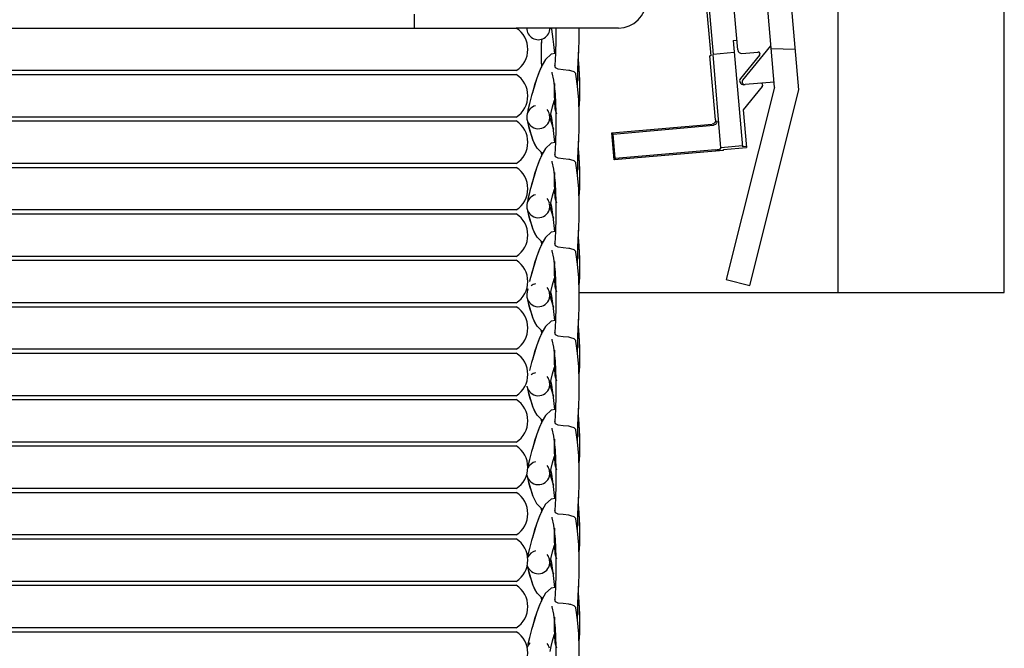
# Model space of a CAD drawing. Units: inches. Extents: x -4.04 to 1.37, y -4.36 to 1.69.
# Drawn here: x -1.18 to 1.37, y -2.73 to -1.11 of the extents above; entities that cross this region are included whole.
import ezdxf

# ---------------------------------------------------------------- set-up
doc = ezdxf.new("R2010")
doc.units = ezdxf.units.IN
doc.header["$MEASUREMENT"] = 0
for name, color, linetype, lineweight in [('BLINDS', 7, 'Continuous', 30), ('SHADE-BRACKET', 7, 'Continuous', 30), ('VALANCE', 7, 'Continuous', 30)]:
    doc.layers.add(name, color=color, linetype=linetype, lineweight=lineweight)

# ---------------------------------------------------------------- blocks, each defined once
blk = doc.blocks.new('BLINDS')
at = {"layer": 'BLINDS', "color": 7, "linetype": 'Continuous'}
for p, q in [((-1.8325, -1.1305), (0.1075, -1.1305)), ((0.2702, -1.1586), (0.2704, -1.1305)), ((0.1724, -1.1584), (0.1722, -1.182)), ((0.1724, -1.1584), (0.1722, -1.1751)), ((0.2001, -1.1459), (0.2019, -1.1591)), ((0.2019, -1.1591), (0.2037, -1.1731)), ((0.1722, -1.182), (0.1723, -1.2233)), ((0.2037, -1.1731), (0.2055, -1.1881)), ((0.2055, -1.1881), (0.2063, -1.1964)), ((0.2682, -1.2066), (0.2695, -1.1778)), ((0.2087, -1.196), (0.1978, -1.1977)), ((0.2086, -1.1962), (0.2073, -1.2276)), ((0.2669, -1.2396), (0.2678, -1.2163)), ((0.268, -1.2114), (0.2682, -1.2066)), ((0.1075, -1.2405), (-1.8325, -1.2405)), ((0.1666, -1.2437), (0.1598, -1.2625)), ((0.1677, -1.2415), (0.1632, -1.2527)), ((0.1741, -1.2266), (0.1666, -1.2437)), ((0.1994, -1.2447), (0.1995, -1.2463)), ((0.1995, -1.2463), (0.2037, -1.2652)), ((0.2088, -1.2329), (0.2073, -1.2275)), ((0.2433, -1.2397), (0.2285, -1.238)), ((-1.8325, -1.2505), (0.1075, -1.2505)), ((0.1598, -1.2625), (0.1534, -1.283)), ((0.1632, -1.2527), (0.1559, -1.2745)), ((0.2037, -1.2652), (0.2077, -1.3014)), ((0.2661, -1.2802), (0.2618, -1.2492)), ((0.1559, -1.2745), (0.1491, -1.298)), ((0.206, -1.2733), (0.2058, -1.2911)), ((0.2718, -1.2832), (0.2716, -1.2726)), ((0.2719, -1.2873), (0.2717, -1.2765)), ((0.2015, -1.3344), (0.2055, -1.319)), ((0.2055, -1.319), (0.206, -1.3172)), ((0.1372, -1.3445), (0.1348, -1.3562)), ((0.1418, -1.3256), (0.1372, -1.3445)), ((0.142, -1.3249), (0.1376, -1.3427)), ((0.1981, -1.3489), (0.2015, -1.3344)), ((0.2064, -1.326), (0.2068, -1.333)), ((0.2085, -1.3441), (0.2114, -1.3518)), ((0.2697, -1.3371), (0.2703, -1.3325)), ((0.2697, -1.3371), (0.2702, -1.3334)), ((0.1075, -1.3605), (-1.8325, -1.3605)), ((-1.8325, -1.3705), (0.1075, -1.3705)), ((0.1348, -1.3562), (0.1345, -1.3601)), ((0.1345, -1.3601), (0.135, -1.3662)), ((0.135, -1.3662), (0.135, -1.3662)), ((0.1364, -1.3724), (0.139, -1.3829)), ((0.1933, -1.3688), (0.1951, -1.3616)), ((0.1933, -1.3688), (0.1944, -1.3627)), ((0.1944, -1.3627), (0.1936, -1.3534)), ((0.1936, -1.3534), (0.1936, -1.3534)), ((0.1951, -1.3616), (0.1981, -1.3489)), ((0.1967, -1.3548), (0.1982, -1.3636)), ((0.1982, -1.3636), (0.2001, -1.3759)), ((0.139, -1.3829), (0.1422, -1.3947)), ((0.1395, -1.3849), (0.1429, -1.3973)), ((0.2001, -1.3759), (0.201, -1.3822)), ((0.2014, -1.3835), (0.2011, -1.3824)), ((0.2011, -1.3824), (0.2013, -1.3834)), ((0.2042, -1.3922), (0.2014, -1.3835)), ((0.2018, -1.3878), (0.2037, -1.4031)), ((0.2037, -1.4031), (0.2055, -1.4181)), ((0.2055, -1.4181), (0.2063, -1.4264)), ((0.2682, -1.4366), (0.2695, -1.4078)), ((0.358, -1.4044), (0.3544, -1.4014)), ((0.3605, -1.4712), (0.3544, -1.4014)), ((0.3635, -1.4676), (0.358, -1.4044)), ((0.16, -1.4394), (0.1707, -1.4505)), ((0.2087, -1.426), (0.1978, -1.4277)), ((0.2086, -1.4262), (0.2073, -1.4576)), ((0.2669, -1.4696), (0.2678, -1.4463)), ((0.268, -1.4414), (0.2682, -1.4366)), ((0.1666, -1.4737), (0.1598, -1.4925)), ((0.1677, -1.4715), (0.1632, -1.4827)), ((0.1741, -1.4566), (0.1666, -1.4737)), ((0.1707, -1.4505), (0.1747, -1.453)), ((0.1724, -1.4606), (0.1711, -1.4631)), ((0.1723, -1.4515), (0.1724, -1.4606)), ((0.1723, -1.4515), (0.1723, -1.4533)), ((0.1994, -1.4747), (0.1995, -1.4763)), ((0.2088, -1.4629), (0.2073, -1.4575)), ((0.2433, -1.4697), (0.2285, -1.468)), ((0.3635, -1.4676), (0.3605, -1.4712)), ((0.1075, -1.4805), (-1.8325, -1.4805)), ((-1.8325, -1.4905), (0.1075, -1.4905)), ((0.1598, -1.4925), (0.1534, -1.513)), ((0.1632, -1.4827), (0.1559, -1.5045)), ((0.1995, -1.4763), (0.2037, -1.4952)), ((0.2037, -1.4952), (0.2077, -1.5314)), ((0.2661, -1.5102), (0.2618, -1.4792)), ((0.1534, -1.513), (0.1473, -1.5346)), ((0.1559, -1.5045), (0.1491, -1.528)), ((0.206, -1.5033), (0.2058, -1.5211)), ((0.2718, -1.5132), (0.2716, -1.5026)), ((0.2719, -1.5173), (0.2717, -1.5065)), ((0.1429, -1.5515), (0.1376, -1.5727)), ((0.1473, -1.5346), (0.1418, -1.5556)), ((0.1491, -1.528), (0.1429, -1.5515)), ((0.2015, -1.5644), (0.2055, -1.549)), ((0.2055, -1.549), (0.206, -1.5472)), ((0.1372, -1.5745), (0.1348, -1.5862)), ((0.1418, -1.5556), (0.1372, -1.5745)), ((0.1981, -1.5789), (0.2015, -1.5644)), ((0.2064, -1.556), (0.2068, -1.563)), ((0.2085, -1.5741), (0.2114, -1.5818)), ((0.2697, -1.5671), (0.2703, -1.5625)), ((0.2697, -1.5671), (0.2702, -1.5634)), ((0.1075, -1.6005), (-1.8325, -1.6005)), ((0.1348, -1.5862), (0.1345, -1.5901)), ((0.1345, -1.5901), (0.135, -1.5962)), ((0.135, -1.5962), (0.135, -1.5962)), ((0.1364, -1.6024), (0.139, -1.6129)), ((0.1933, -1.5988), (0.1951, -1.5916)), ((0.1933, -1.5988), (0.1944, -1.5927)), ((0.1944, -1.5927), (0.1936, -1.5834)), ((0.1936, -1.5834), (0.1936, -1.5834)), ((0.1951, -1.5916), (0.1981, -1.5789)), ((0.1967, -1.5848), (0.1982, -1.5936)), ((0.1982, -1.5936), (0.2001, -1.6059)), ((-1.8325, -1.6105), (0.1075, -1.6105)), ((0.139, -1.6129), (0.1422, -1.6247)), ((0.1395, -1.6149), (0.1429, -1.6273)), ((0.2001, -1.6059), (0.201, -1.6122)), ((0.2014, -1.6135), (0.2011, -1.6124)), ((0.2011, -1.6124), (0.2013, -1.6134)), ((0.2042, -1.6222), (0.2014, -1.6135)), ((0.2018, -1.6178), (0.2037, -1.6331)), ((0.2037, -1.6331), (0.2055, -1.6481)), ((0.2055, -1.6481), (0.2063, -1.6564)), ((0.2682, -1.6666), (0.2695, -1.6378)), ((0.16, -1.6694), (0.1707, -1.6805)), ((0.2087, -1.656), (0.1978, -1.6577)), ((0.2086, -1.6562), (0.2073, -1.6876)), ((0.2669, -1.6996), (0.2678, -1.6763)), ((0.268, -1.6714), (0.2682, -1.6666)), ((0.1666, -1.7037), (0.1598, -1.7225)), ((0.1677, -1.7015), (0.1632, -1.7127)), ((0.1741, -1.6866), (0.1666, -1.7037)), ((0.1707, -1.6805), (0.1747, -1.683)), ((0.1724, -1.6906), (0.1711, -1.6931)), ((0.1723, -1.6815), (0.1724, -1.6906)), ((0.1723, -1.6815), (0.1723, -1.6833)), ((0.2088, -1.6929), (0.2073, -1.6875)), ((0.2433, -1.6997), (0.2285, -1.698)), ((0.1075, -1.7205), (-1.8325, -1.7205)), ((0.1598, -1.7225), (0.1534, -1.743)), ((0.1632, -1.7127), (0.1559, -1.7346)), ((0.1994, -1.7047), (0.1995, -1.7063)), ((0.1995, -1.7063), (0.2037, -1.7252)), ((0.2037, -1.7252), (0.2077, -1.7614)), ((0.2661, -1.7402), (0.2618, -1.7092)), ((-1.8325, -1.7305), (0.1075, -1.7305)), ((0.1534, -1.743), (0.1473, -1.7646)), ((0.1559, -1.7346), (0.1491, -1.758)), ((0.206, -1.7333), (0.2058, -1.7511)), ((0.2718, -1.7432), (0.2716, -1.7326)), ((0.2719, -1.7473), (0.2717, -1.7365)), ((0.1473, -1.7646), (0.1418, -1.7856)), ((0.2015, -1.7944), (0.2055, -1.779)), ((0.2055, -1.779), (0.206, -1.7772)), ((0.1372, -1.8045), (0.1348, -1.8162)), ((0.1981, -1.8089), (0.2015, -1.7944)), ((0.2064, -1.786), (0.2068, -1.793)), ((0.2085, -1.8041), (0.2114, -1.8118)), ((0.2697, -1.7971), (0.2703, -1.7925)), ((0.2697, -1.7971), (0.2702, -1.7934)), ((0.1348, -1.8162), (0.1345, -1.8201)), ((0.1345, -1.8201), (0.135, -1.8262)), ((0.135, -1.8262), (0.135, -1.8262)), ((0.1933, -1.8288), (0.1951, -1.8216)), ((0.1933, -1.8288), (0.1944, -1.8227)), ((0.1944, -1.8227), (0.1936, -1.8134)), ((0.1936, -1.8134), (0.1936, -1.8134)), ((0.1951, -1.8216), (0.1981, -1.8089)), ((0.1967, -1.8148), (0.1982, -1.8236)), ((0.1982, -1.8236), (0.2001, -1.8359)), ((0.1075, -1.8405), (-1.8325, -1.8405)), ((-1.8325, -1.8505), (0.1075, -1.8505)), ((0.1364, -1.8324), (0.139, -1.8429)), ((0.139, -1.8429), (0.1422, -1.8547)), ((0.1395, -1.8449), (0.1429, -1.8573)), ((0.1422, -1.8547), (0.1458, -1.8668)), ((0.2001, -1.8359), (0.201, -1.8422)), ((0.2014, -1.8435), (0.2011, -1.8424)), ((0.2011, -1.8424), (0.2013, -1.8434)), ((0.2042, -1.8522), (0.2014, -1.8435)), ((0.2018, -1.8478), (0.2037, -1.8631)), ((0.1429, -1.8573), (0.1465, -1.8691)), ((0.1458, -1.8668), (0.1498, -1.8784)), ((0.1465, -1.8691), (0.1504, -1.88)), ((0.2037, -1.8631), (0.2055, -1.8781)), ((0.2055, -1.8781), (0.2063, -1.8864)), ((0.2682, -1.8966), (0.2695, -1.8678)), ((0.16, -1.8994), (0.1707, -1.9105)), ((0.2087, -1.886), (0.1978, -1.8877)), ((0.2086, -1.8862), (0.2073, -1.9176)), ((0.2669, -1.9296), (0.2678, -1.9063)), ((0.268, -1.9014), (0.2682, -1.8966)), ((0.1677, -1.9315), (0.1632, -1.9427)), ((0.1741, -1.9166), (0.1666, -1.9337)), ((0.1707, -1.9105), (0.1747, -1.913)), ((0.1724, -1.9206), (0.1711, -1.9231)), ((0.1723, -1.9115), (0.1724, -1.9206)), ((0.1723, -1.9115), (0.1723, -1.9133)), ((0.2088, -1.9229), (0.2073, -1.9175)), ((0.2433, -1.9297), (0.2285, -1.928)), ((0.1598, -1.9525), (0.1534, -1.973)), ((0.1632, -1.9427), (0.1559, -1.9645)), ((0.1666, -1.9337), (0.1598, -1.9525)), ((0.1994, -1.9347), (0.1995, -1.9363)), ((0.1995, -1.9363), (0.2037, -1.9552)), ((0.2037, -1.9552), (0.2077, -1.9914)), ((0.2661, -1.9702), (0.2618, -1.9392)), ((0.1075, -1.9605), (-1.8325, -1.9605)), ((-1.8325, -1.9705), (0.1075, -1.9705)), ((0.1534, -1.973), (0.1473, -1.9946)), ((0.1559, -1.9645), (0.1491, -1.988)), ((0.206, -1.9633), (0.2058, -1.9811)), ((0.2718, -1.9732), (0.2716, -1.9626)), ((0.2719, -1.9773), (0.2717, -1.9665)), ((0.1473, -1.9946), (0.1418, -2.0156)), ((0.2015, -2.0244), (0.2055, -2.009)), ((0.2055, -2.009), (0.206, -2.0072)), ((0.1981, -2.0389), (0.2015, -2.0244)), ((0.2064, -2.016), (0.2068, -2.023)), ((0.2085, -2.0341), (0.2114, -2.0418)), ((0.2697, -2.0271), (0.2703, -2.0225)), ((0.2697, -2.0271), (0.2702, -2.0234)), ((0.135, -2.0562), (0.135, -2.0562)), ((0.1933, -2.0588), (0.1951, -2.0516)), ((0.1933, -2.0588), (0.1944, -2.0527)), ((0.1944, -2.0527), (0.1936, -2.0434)), ((0.1936, -2.0434), (0.1936, -2.0434)), ((0.1951, -2.0516), (0.1981, -2.0389)), ((0.1967, -2.0448), (0.1982, -2.0536)), ((0.1982, -2.0536), (0.2001, -2.0659)), ((0.1075, -2.0805), (-1.8325, -2.0805)), ((0.1364, -2.0624), (0.139, -2.0729)), ((0.139, -2.0729), (0.1422, -2.0847)), ((0.1395, -2.0749), (0.1429, -2.0873)), ((0.2001, -2.0659), (0.201, -2.0722)), ((0.2014, -2.0735), (0.2011, -2.0724)), ((0.2011, -2.0724), (0.2013, -2.0734)), ((0.2042, -2.0822), (0.2014, -2.0735)), ((0.2018, -2.0778), (0.2037, -2.0931)), ((-1.8325, -2.0905), (0.1075, -2.0905)), ((0.2037, -2.0931), (0.2055, -2.1081)), ((0.2055, -2.1081), (0.2063, -2.1164)), ((0.2682, -2.1266), (0.2695, -2.0978)), ((0.16, -2.1294), (0.1707, -2.1405)), ((0.2087, -2.116), (0.1978, -2.1177)), ((0.2086, -2.1162), (0.2073, -2.1476)), ((0.2669, -2.1596), (0.2678, -2.1363)), ((0.268, -2.1314), (0.2682, -2.1266)), ((0.1677, -2.1615), (0.1632, -2.1727)), ((0.1741, -2.1466), (0.1666, -2.1637)), ((0.1707, -2.1405), (0.1747, -2.143)), ((0.1724, -2.1506), (0.1711, -2.1531)), ((0.1723, -2.1415), (0.1724, -2.1506)), ((0.2088, -2.1529), (0.2073, -2.1475)), ((0.2433, -2.1597), (0.2285, -2.158)), ((0.1598, -2.1825), (0.1534, -2.203)), ((0.1632, -2.1727), (0.1559, -2.1945)), ((0.1666, -2.1637), (0.1598, -2.1825)), ((0.1994, -2.1647), (0.1995, -2.1663)), ((0.1995, -2.1663), (0.2037, -2.1852)), ((0.2037, -2.1852), (0.2077, -2.2214)), ((0.2661, -2.2002), (0.2618, -2.1692)), ((0.1075, -2.2005), (-1.8325, -2.2005)), ((-1.8325, -2.2105), (0.1075, -2.2105)), ((0.1534, -2.203), (0.1473, -2.2246)), ((0.1559, -2.1945), (0.1491, -2.218)), ((0.206, -2.1933), (0.2058, -2.2111)), ((0.2718, -2.2032), (0.2716, -2.1926)), ((0.2719, -2.2073), (0.2717, -2.1965)), ((0.1473, -2.2246), (0.1418, -2.2456)), ((0.2055, -2.239), (0.206, -2.2372)), ((0.1418, -2.2456), (0.1374, -2.2632)), ((0.142, -2.2449), (0.1383, -2.2596)), ((0.1981, -2.2689), (0.2015, -2.2544)), ((0.2015, -2.2544), (0.2055, -2.239)), ((0.2064, -2.246), (0.2068, -2.253)), ((0.2085, -2.2641), (0.2114, -2.2718)), ((0.2697, -2.2571), (0.2703, -2.2525)), ((0.2697, -2.2571), (0.2702, -2.2534)), ((0.1933, -2.2888), (0.1951, -2.2816)), ((0.1933, -2.2888), (0.1944, -2.2827)), ((0.1936, -2.2734), (0.1936, -2.2734)), ((0.1944, -2.2827), (0.1936, -2.2734)), ((0.1951, -2.2816), (0.1981, -2.2689)), ((0.1967, -2.2748), (0.1982, -2.2836)), ((0.1982, -2.2836), (0.2001, -2.2959)), ((0.1364, -2.2924), (0.139, -2.3029)), ((0.1365, -2.2929), (0.1395, -2.3049)), ((0.139, -2.3029), (0.1422, -2.3147)), ((0.1395, -2.3049), (0.1429, -2.3173)), ((0.2001, -2.2959), (0.201, -2.3022)), ((0.2014, -2.3035), (0.2011, -2.3024)), ((0.2011, -2.3024), (0.2013, -2.3034)), ((0.2042, -2.3122), (0.2014, -2.3035)), ((0.2018, -2.3078), (0.2037, -2.3231)), ((0.1075, -2.3205), (-1.8325, -2.3205)), ((-1.8325, -2.3305), (0.1075, -2.3305)), ((0.1498, -2.3384), (0.1543, -2.3492)), ((0.2037, -2.3231), (0.2055, -2.3381)), ((0.2055, -2.3381), (0.2063, -2.3464)), ((0.2682, -2.3566), (0.2695, -2.3278)), ((0.1543, -2.3492), (0.16, -2.3594)), ((0.16, -2.3594), (0.1707, -2.3705)), ((0.2087, -2.346), (0.1978, -2.3477)), ((0.2086, -2.3462), (0.2073, -2.3776)), ((0.268, -2.3614), (0.2682, -2.3566)), ((0.1677, -2.3915), (0.1632, -2.4027)), ((0.1741, -2.3766), (0.1666, -2.3937)), ((0.1707, -2.3705), (0.1747, -2.373)), ((0.1724, -2.3806), (0.1711, -2.3831)), ((0.1723, -2.3715), (0.1724, -2.3806)), ((0.2088, -2.3829), (0.2073, -2.3775)), ((0.2433, -2.3897), (0.2285, -2.388)), ((0.2669, -2.3896), (0.2678, -2.3663)), ((0.1598, -2.4125), (0.1534, -2.433)), ((0.1632, -2.4027), (0.1559, -2.4245)), ((0.1666, -2.3937), (0.1598, -2.4125)), ((0.1994, -2.3947), (0.1995, -2.3963)), ((0.1995, -2.3963), (0.2037, -2.4152)), ((0.2037, -2.4152), (0.2077, -2.4514)), ((0.2661, -2.4302), (0.2618, -2.3992)), ((0.1075, -2.4405), (-1.8325, -2.4405)), ((0.1559, -2.4245), (0.1491, -2.448)), ((0.206, -2.4233), (0.2058, -2.4411)), ((0.2718, -2.4332), (0.2716, -2.4226)), ((0.2719, -2.4373), (0.2717, -2.4265)), ((-1.8325, -2.4505), (0.1075, -2.4505)), ((0.2055, -2.469), (0.206, -2.4672)), ((0.1418, -2.4756), (0.1368, -2.4961)), ((0.142, -2.4749), (0.1383, -2.4896)), ((0.1981, -2.4989), (0.2015, -2.4844)), ((0.2015, -2.4844), (0.2055, -2.469)), ((0.2064, -2.476), (0.2068, -2.483)), ((0.2697, -2.4871), (0.2703, -2.4825)), ((0.2697, -2.4871), (0.2702, -2.4834)), ((0.1933, -2.5188), (0.1951, -2.5116)), ((0.1933, -2.5188), (0.1944, -2.5127)), ((0.1936, -2.5034), (0.1936, -2.5034)), ((0.1944, -2.5127), (0.1936, -2.5034)), ((0.1951, -2.5116), (0.1981, -2.4989)), ((0.1967, -2.5048), (0.1982, -2.5136)), ((0.1982, -2.5136), (0.2001, -2.5259)), ((0.2085, -2.4941), (0.2114, -2.5018)), ((0.1364, -2.5224), (0.139, -2.5329)), ((0.1365, -2.5229), (0.1395, -2.5349)), ((0.139, -2.5329), (0.1422, -2.5447)), ((0.1395, -2.5349), (0.1429, -2.5473)), ((0.2001, -2.5259), (0.201, -2.5322)), ((0.2014, -2.5335), (0.2011, -2.5324)), ((0.2011, -2.5324), (0.2013, -2.5334)), ((0.2042, -2.5422), (0.2014, -2.5335)), ((0.2018, -2.5378), (0.2037, -2.5531)), ((0.1075, -2.5605), (-1.8325, -2.5605)), ((0.1422, -2.5447), (0.1458, -2.5568)), ((0.1458, -2.5568), (0.1498, -2.5684)), ((0.2037, -2.5531), (0.2055, -2.5681)), ((0.2055, -2.5681), (0.2063, -2.5764)), ((0.2682, -2.5866), (0.2695, -2.5578)), ((-1.8325, -2.5705), (0.1075, -2.5705)), ((0.16, -2.5894), (0.1707, -2.6005)), ((0.2087, -2.576), (0.1978, -2.5777)), ((0.2086, -2.5762), (0.2073, -2.6076)), ((0.268, -2.5914), (0.2682, -2.5866)), ((0.1741, -2.6066), (0.1666, -2.6237)), ((0.1707, -2.6005), (0.1747, -2.603)), ((0.1724, -2.6106), (0.1711, -2.6131)), ((0.1723, -2.6015), (0.1724, -2.6106)), ((0.2088, -2.6129), (0.2073, -2.6075)), ((0.2433, -2.6197), (0.2285, -2.618)), ((0.2669, -2.6196), (0.2678, -2.5963)), ((0.1598, -2.6425), (0.1534, -2.663)), ((0.1632, -2.6327), (0.1559, -2.6545)), ((0.1666, -2.6237), (0.1598, -2.6425)), ((0.1677, -2.6215), (0.1632, -2.6327)), ((0.1994, -2.6247), (0.1995, -2.6263)), ((0.1995, -2.6263), (0.2037, -2.6452)), ((0.2037, -2.6452), (0.2077, -2.6814)), ((0.2661, -2.6602), (0.2618, -2.6292)), ((0.1559, -2.6545), (0.1491, -2.678)), ((0.206, -2.6533), (0.2058, -2.6711)), ((0.2718, -2.6632), (0.2716, -2.6526)), ((0.2719, -2.6673), (0.2717, -2.6565)), ((0.1075, -2.6805), (-1.8325, -2.6805)), ((-1.8325, -2.6905), (0.1075, -2.6905)), ((0.1418, -2.7056), (0.1372, -2.7245)), ((0.142, -2.7049), (0.1376, -2.7227)), ((0.1981, -2.7289), (0.2015, -2.7144)), ((0.2015, -2.7144), (0.2055, -2.699)), ((0.2055, -2.699), (0.206, -2.6972)), ((0.2064, -2.706), (0.2068, -2.713)), ((0.2697, -2.7171), (0.2703, -2.7125)), ((0.2697, -2.7171), (0.2702, -2.7134)), ((0.1951, -2.7416), (0.1981, -2.7289)), ((0.2085, -2.7241), (0.2114, -2.7318))]:
    blk.add_line(p, q, dxfattribs=at)
for points in [[(0.1933, -1.1388), (0.1951, -1.1316), (0.1954, -1.1305)], [(0.1977, -1.1305), (0.1982, -1.1336), (0.2001, -1.1459)], [(0.2102, -1.1305), (0.2101, -1.1608), (0.2086, -1.1962)], [(0.2678, -1.2163), (0.269, -1.1895), (0.2702, -1.1586)], [(0.1722, -1.1751), (0.1723, -1.2141), (0.1724, -1.2306)], [(0.1978, -1.1977), (0.1833, -1.2113), (0.1741, -1.2266)], [(0.2708, -1.2516), (0.27, -1.2373), (0.2689, -1.2216), (0.268, -1.2114)], [(0.2707, -1.2486), (0.2699, -1.2351), (0.2688, -1.2207)], [(0.1724, -1.2306), (0.1711, -1.2331), (0.1696, -1.2368)], [(0.2285, -1.238), (0.2158, -1.2363), (0.2088, -1.2329)], [(0.2486, -1.2406), (0.246, -1.2401), (0.2433, -1.2397)], [(0.2617, -1.2493), (0.2615, -1.2482), (0.2573, -1.2433), (0.2486, -1.2406)], [(0.2659, -1.2792), (0.2659, -1.2772), (0.2663, -1.2598), (0.2669, -1.2396)], [(0.2716, -1.2726), (0.2713, -1.2611), (0.2707, -1.2486)], [(0.2717, -1.2765), (0.2714, -1.2646), (0.2708, -1.2516)], [(0.1534, -1.283), (0.1473, -1.3046), (0.1418, -1.3256)], [(0.2058, -1.2911), (0.2058, -1.3056), (0.206, -1.3171), (0.2064, -1.326)], [(0.2702, -1.3886), (0.2704, -1.3536), (0.2689, -1.3159), (0.2661, -1.2802)], [(0.2702, -1.3334), (0.2707, -1.3284), (0.2711, -1.3228), (0.2714, -1.3165), (0.2716, -1.3095), (0.2718, -1.3016), (0.2719, -1.2929), (0.2718, -1.2832)], [(0.2703, -1.3325), (0.2708, -1.327), (0.2712, -1.3208), (0.2715, -1.3138), (0.2717, -1.3059), (0.2719, -1.297), (0.2719, -1.2873)], [(0.2077, -1.3014), (0.2102, -1.3477), (0.2101, -1.3908), (0.2086, -1.4262)], [(0.2068, -1.333), (0.2075, -1.3386), (0.2085, -1.3441)], [(0.135, -1.3662), (0.1365, -1.3729), (0.1395, -1.3849)], [(0.2011, -1.3824), (0.1988, -1.3742), (0.1964, -1.365), (0.1954, -1.3606)], [(0.1422, -1.3947), (0.1458, -1.4068), (0.1498, -1.4184)], [(0.1429, -1.3973), (0.1465, -1.4091), (0.1504, -1.42)], [(0.2013, -1.3834), (0.2015, -1.385), (0.2018, -1.3879)], [(0.2678, -1.4463), (0.269, -1.4195), (0.2702, -1.3886)], [(0.1498, -1.4184), (0.1543, -1.4292), (0.16, -1.4394)], [(0.1504, -1.42), (0.1549, -1.4304), (0.1608, -1.4405)], [(0.1978, -1.4277), (0.1833, -1.4413), (0.1741, -1.4566)], [(0.2708, -1.4816), (0.27, -1.4673), (0.2689, -1.4516), (0.268, -1.4414)], [(0.2285, -1.468), (0.2158, -1.4663), (0.2088, -1.4629)], [(0.2486, -1.4706), (0.246, -1.4701), (0.2433, -1.4697)], [(0.2617, -1.4793), (0.2615, -1.4782), (0.2573, -1.4733), (0.2486, -1.4706)], [(0.2659, -1.5092), (0.2659, -1.5072), (0.2663, -1.4898), (0.2669, -1.4696)], [(0.2707, -1.4786), (0.2699, -1.4651), (0.2688, -1.4507)], [(0.2716, -1.5026), (0.2713, -1.4911), (0.2707, -1.4786)], [(0.2717, -1.5065), (0.2714, -1.4946), (0.2708, -1.4816)], [(0.2058, -1.5211), (0.2058, -1.5356), (0.206, -1.5471), (0.2064, -1.556)], [(0.2702, -1.6186), (0.2704, -1.5836), (0.2689, -1.5459), (0.2661, -1.5102)], [(0.2702, -1.5634), (0.2707, -1.5584), (0.2711, -1.5528), (0.2714, -1.5465), (0.2716, -1.5395), (0.2718, -1.5316), (0.2719, -1.5229), (0.2718, -1.5132)], [(0.2703, -1.5625), (0.2708, -1.557), (0.2712, -1.5508), (0.2715, -1.5438), (0.2717, -1.5359), (0.2719, -1.527), (0.2719, -1.5173)], [(0.2077, -1.5314), (0.2102, -1.5777), (0.2101, -1.6208), (0.2086, -1.6562)], [(0.2068, -1.563), (0.2075, -1.5686), (0.2085, -1.5741)], [(0.135, -1.5962), (0.1365, -1.6029), (0.1395, -1.6149)], [(0.2011, -1.6124), (0.1988, -1.6042), (0.1964, -1.595), (0.1954, -1.5906)], [(0.1422, -1.6247), (0.1458, -1.6368), (0.1498, -1.6484)], [(0.1429, -1.6273), (0.1465, -1.6391), (0.1504, -1.65)], [(0.2013, -1.6134), (0.2015, -1.615), (0.2018, -1.6179)], [(0.2678, -1.6763), (0.269, -1.6495), (0.2702, -1.6186)], [(0.1498, -1.6484), (0.1543, -1.6592), (0.16, -1.6694)], [(0.1504, -1.65), (0.1549, -1.6604), (0.1608, -1.6705)], [(0.1978, -1.6577), (0.1833, -1.6713), (0.1741, -1.6866)], [(0.2708, -1.7116), (0.27, -1.6973), (0.2689, -1.6816), (0.268, -1.6714)], [(0.2285, -1.698), (0.2158, -1.6963), (0.2088, -1.6929)], [(0.2486, -1.7006), (0.246, -1.7001), (0.2433, -1.6997)], [(0.2617, -1.7093), (0.2615, -1.7082), (0.2573, -1.7033), (0.2486, -1.7006)], [(0.2659, -1.7392), (0.2659, -1.7372), (0.2663, -1.7198), (0.2669, -1.6996)], [(0.2707, -1.7086), (0.2699, -1.6951), (0.2688, -1.6807)], [(0.2716, -1.7326), (0.2713, -1.7211), (0.2707, -1.7086)], [(0.2717, -1.7365), (0.2714, -1.7246), (0.2708, -1.7116)], [(0.2058, -1.7511), (0.2058, -1.7656), (0.206, -1.7771), (0.2064, -1.786)], [(0.2702, -1.8486), (0.2704, -1.8136), (0.2689, -1.7759), (0.2661, -1.7402)], [(0.2702, -1.7934), (0.2707, -1.7884), (0.2711, -1.7828), (0.2714, -1.7765), (0.2716, -1.7695), (0.2718, -1.7616), (0.2719, -1.7529), (0.2718, -1.7432)], [(0.2703, -1.7925), (0.2708, -1.787), (0.2712, -1.7808), (0.2715, -1.7738), (0.2717, -1.7659), (0.2719, -1.757), (0.2719, -1.7473)], [(0.1491, -1.758), (0.1429, -1.7815), (0.142, -1.7849)], [(0.2077, -1.7614), (0.2102, -1.8077), (0.2101, -1.8508), (0.2086, -1.8862)], [(0.2068, -1.793), (0.2075, -1.7986), (0.2085, -1.8041)], [(0.135, -1.8262), (0.1365, -1.8329), (0.1395, -1.8449)], [(0.2011, -1.8424), (0.1988, -1.8342), (0.1964, -1.825), (0.1954, -1.8206)], [(0.2013, -1.8434), (0.2015, -1.845), (0.2018, -1.8479)], [(0.2678, -1.9063), (0.269, -1.8795), (0.2702, -1.8486)], [(0.1498, -1.8784), (0.1543, -1.8892), (0.16, -1.8994)], [(0.1504, -1.88), (0.1549, -1.8904), (0.1608, -1.9005)], [(0.1978, -1.8877), (0.1833, -1.9013), (0.1741, -1.9166)], [(0.2708, -1.9416), (0.27, -1.9273), (0.2689, -1.9116), (0.268, -1.9014)], [(0.2285, -1.928), (0.2158, -1.9263), (0.2088, -1.9229)], [(0.2486, -1.9306), (0.246, -1.9301), (0.2433, -1.9297)], [(0.2617, -1.9393), (0.2615, -1.9382), (0.2573, -1.9333), (0.2486, -1.9306)], [(0.2659, -1.9692), (0.2659, -1.9672), (0.2663, -1.9498), (0.2669, -1.9296)], [(0.2707, -1.9386), (0.2699, -1.9251), (0.2688, -1.9107)], [(0.2716, -1.9626), (0.2713, -1.9511), (0.2707, -1.9386)], [(0.2717, -1.9665), (0.2714, -1.9546), (0.2708, -1.9416)], [(0.2058, -1.9811), (0.2058, -1.9956), (0.206, -2.0071), (0.2064, -2.016)], [(0.2702, -2.0786), (0.2704, -2.0436), (0.2689, -2.0059), (0.2661, -1.9702)], [(0.2702, -2.0234), (0.2707, -2.0184), (0.2711, -2.0128), (0.2714, -2.0065), (0.2716, -1.9995), (0.2718, -1.9916), (0.2719, -1.9829), (0.2718, -1.9732)], [(0.2703, -2.0225), (0.2708, -2.017), (0.2712, -2.0108), (0.2715, -2.0038), (0.2717, -1.9959), (0.2719, -1.987), (0.2719, -1.9773)], [(0.2077, -1.9914), (0.2102, -2.0377), (0.2101, -2.0808), (0.2086, -2.1162)], [(0.2068, -2.023), (0.2075, -2.0286), (0.2085, -2.0341)], [(0.135, -2.0562), (0.1365, -2.0629), (0.1395, -2.0749)], [(0.2011, -2.0724), (0.1988, -2.0642), (0.1964, -2.055), (0.1954, -2.0506)], [(0.1422, -2.0847), (0.1458, -2.0968), (0.1498, -2.1084)], [(0.2013, -2.0734), (0.2015, -2.075), (0.2018, -2.0779)], [(0.2678, -2.1363), (0.269, -2.1095), (0.2702, -2.0786)], [(0.1429, -2.0873), (0.1465, -2.0991), (0.1504, -2.11)], [(0.1498, -2.1084), (0.1543, -2.1192), (0.16, -2.1294)], [(0.1504, -2.11), (0.1549, -2.1204), (0.1608, -2.1305)], [(0.1978, -2.1177), (0.1833, -2.1313), (0.1741, -2.1466)], [(0.2708, -2.1716), (0.27, -2.1573), (0.2689, -2.1416), (0.268, -2.1314)], [(0.2285, -2.158), (0.2158, -2.1563), (0.2088, -2.1529)], [(0.2486, -2.1606), (0.246, -2.1601), (0.2433, -2.1597)], [(0.2617, -2.1693), (0.2615, -2.1682), (0.2573, -2.1633), (0.2486, -2.1606)], [(0.2659, -2.1992), (0.2659, -2.1972), (0.2663, -2.1798), (0.2669, -2.1596)], [(0.2707, -2.1686), (0.2699, -2.1551), (0.2688, -2.1407)], [(0.2716, -2.1926), (0.2713, -2.1811), (0.2707, -2.1686)], [(0.2717, -2.1965), (0.2714, -2.1846), (0.2708, -2.1716)], [(0.2058, -2.2111), (0.2058, -2.2256), (0.206, -2.2371), (0.2064, -2.246)], [(0.2702, -2.3086), (0.2704, -2.2736), (0.2689, -2.2359), (0.2661, -2.2002)], [(0.2702, -2.2534), (0.2707, -2.2484), (0.2711, -2.2428), (0.2714, -2.2365), (0.2716, -2.2295), (0.2718, -2.2216), (0.2719, -2.2129), (0.2718, -2.2032)], [(0.2703, -2.2525), (0.2708, -2.247), (0.2712, -2.2408), (0.2715, -2.2338), (0.2717, -2.2259), (0.2719, -2.217), (0.2719, -2.2073)], [(0.2077, -2.2214), (0.2102, -2.2677), (0.2101, -2.3108), (0.2086, -2.3462)], [(0.2068, -2.253), (0.2075, -2.2586), (0.2085, -2.2641)], [(0.2011, -2.3024), (0.1988, -2.2942), (0.1964, -2.285), (0.1954, -2.2806)], [(0.1422, -2.3147), (0.1458, -2.3268), (0.1498, -2.3384)], [(0.2013, -2.3034), (0.2015, -2.305), (0.2018, -2.3079)], [(0.2678, -2.3663), (0.269, -2.3395), (0.2702, -2.3086)], [(0.1429, -2.3173), (0.1465, -2.3291), (0.1504, -2.34)], [(0.1978, -2.3477), (0.1833, -2.3613), (0.1741, -2.3766)], [(0.2708, -2.4016), (0.27, -2.3873), (0.2689, -2.3716), (0.268, -2.3614)], [(0.2285, -2.388), (0.2158, -2.3863), (0.2088, -2.3829)], [(0.2486, -2.3906), (0.246, -2.3901), (0.2433, -2.3897)], [(0.2617, -2.3993), (0.2615, -2.3982), (0.2573, -2.3933), (0.2486, -2.3906)], [(0.2659, -2.4292), (0.2659, -2.4272), (0.2663, -2.4098), (0.2669, -2.3896)], [(0.2707, -2.3986), (0.2699, -2.3851), (0.2688, -2.3707)], [(0.2716, -2.4226), (0.2713, -2.4111), (0.2707, -2.3986)], [(0.2717, -2.4265), (0.2714, -2.4146), (0.2708, -2.4016)], [(0.1534, -2.433), (0.1473, -2.4546), (0.1418, -2.4756)], [(0.2058, -2.4411), (0.2058, -2.4556), (0.206, -2.4671), (0.2064, -2.476)], [(0.2702, -2.5386), (0.2704, -2.5036), (0.2689, -2.4659), (0.2661, -2.4302)], [(0.2702, -2.4834), (0.2707, -2.4784), (0.2711, -2.4728), (0.2714, -2.4665), (0.2716, -2.4595), (0.2718, -2.4516), (0.2719, -2.4429), (0.2718, -2.4332)], [(0.2703, -2.4825), (0.2708, -2.477), (0.2712, -2.4708), (0.2715, -2.4638), (0.2717, -2.4559), (0.2719, -2.447), (0.2719, -2.4373)], [(0.2077, -2.4514), (0.2102, -2.4977), (0.2101, -2.5408), (0.2086, -2.5762)], [(0.2068, -2.483), (0.2075, -2.4886), (0.2085, -2.4941)], [(0.2011, -2.5324), (0.1988, -2.5242), (0.1964, -2.515), (0.1954, -2.5106)], [(0.2013, -2.5334), (0.2015, -2.535), (0.2018, -2.5379)], [(0.2678, -2.5963), (0.269, -2.5695), (0.2702, -2.5386)], [(0.1429, -2.5473), (0.1465, -2.5591), (0.1504, -2.57)], [(0.1498, -2.5684), (0.1543, -2.5792), (0.16, -2.5894)], [(0.1504, -2.57), (0.1549, -2.5804), (0.1608, -2.5905)], [(0.1978, -2.5777), (0.1833, -2.5913), (0.1741, -2.6066)], [(0.2708, -2.6316), (0.27, -2.6173), (0.2689, -2.6016), (0.268, -2.5914)], [(0.2285, -2.618), (0.2158, -2.6163), (0.2088, -2.6129)], [(0.2486, -2.6206), (0.246, -2.6201), (0.2433, -2.6197)], [(0.2659, -2.6592), (0.2659, -2.6572), (0.2663, -2.6398), (0.2669, -2.6196)], [(0.2707, -2.6286), (0.2699, -2.6151), (0.2688, -2.6007)], [(0.2617, -2.6293), (0.2615, -2.6282), (0.2573, -2.6233), (0.2486, -2.6206)], [(0.2716, -2.6526), (0.2713, -2.6411), (0.2707, -2.6286)], [(0.2717, -2.6565), (0.2714, -2.6446), (0.2708, -2.6316)], [(0.1534, -2.663), (0.1473, -2.6846), (0.1418, -2.7056)], [(0.2058, -2.6711), (0.2058, -2.6856), (0.206, -2.6971), (0.2064, -2.706)], [(0.2702, -2.7686), (0.2704, -2.7336), (0.2689, -2.6959), (0.2661, -2.6602)], [(0.2702, -2.7134), (0.2707, -2.7084), (0.2711, -2.7028), (0.2714, -2.6965), (0.2716, -2.6895), (0.2718, -2.6816), (0.2719, -2.6729), (0.2718, -2.6632)], [(0.2703, -2.7125), (0.2708, -2.707), (0.2712, -2.7008), (0.2715, -2.6938), (0.2717, -2.6859), (0.2719, -2.677), (0.2719, -2.6673)], [(0.2077, -2.6814), (0.2102, -2.7277), (0.2101, -2.7708), (0.2086, -2.8062)], [(0.2068, -2.713), (0.2075, -2.7186), (0.2085, -2.7241)]]:
    blk.add_lwpolyline(points, dxfattribs=at)
for centre, radius, start, end in [((0.0721, -1.1855), 0.0654, 302.7791, 57.2209), ((0.1645, -1.1305), 0.03, 180.153, 0.1913), ((0.0721, -1.3055), 0.0654, 302.7791, 57.2209), ((0.1645, -1.3605), 0.03, 103.1931, 171.7561), ((0.1645, -1.3605), 0.03, 13.7156, 39.9736), ((0.0721, -1.4255), 0.0654, 302.7791, 57.2209), ((0.1645, -1.3605), 0.03, 190.924, 343.9676), ((0.0721, -1.5455), 0.0654, 302.7791, 57.2209), ((0.1645, -1.5905), 0.03, 103.1931, 171.7561), ((0.1645, -1.5905), 0.03, 13.7156, 39.9736), ((0.1645, -1.5905), 0.03, 190.924, 343.9676), ((0.0721, -1.6655), 0.0654, 302.7791, 57.2209), ((0.0721, -1.7855), 0.0654, 302.7791, 57.2209), ((0.1645, -1.8205), 0.03, 103.1931, 128.5229), ((0.1645, -1.8205), 0.03, 13.7156, 39.9736), ((0.1645, -1.8205), 0.03, 161.6419, 171.7561), ((0.1645, -1.8205), 0.03, 190.924, 343.9676), ((0.0721, -1.9055), 0.0654, 302.7791, 57.2209), ((0.0721, -2.0255), 0.0654, 302.7791, 57.2209), ((0.1645, -2.0505), 0.03, 103.1931, 128.5229), ((0.1645, -2.0505), 0.03, 13.7156, 39.9736), ((0.1645, -2.0505), 0.03, 190.924, 343.9676), ((0.0721, -2.1455), 0.0654, 302.7791, 57.2209), ((0.0721, -2.2655), 0.0654, 302.7791, 57.2209), ((0.1645, -2.2805), 0.03, 103.4104, 154.2905), ((0.1645, -2.2805), 0.03, 13.7156, 39.9736), ((0.1645, -2.2805), 0.03, 190.924, 343.9676), ((0.0721, -2.3855), 0.0654, 302.7791, 57.2209), ((0.0721, -2.5055), 0.0654, 302.7791, 57.2209), ((0.1645, -2.5105), 0.03, 103.9477, 155.9673), ((0.1645, -2.5105), 0.03, 13.7156, 39.9736), ((0.1645, -2.5105), 0.03, 197.839, 343.9676), ((0.0721, -2.6255), 0.0654, 302.7791, 57.2209), ((0.0721, -2.7455), 0.0654, 302.7791, 57.2209), ((0.1645, -2.7405), 0.03, 133.9994, 162.161), ((0.1645, -2.7405), 0.03, 13.7156, 39.9736)]:
    blk.add_arc(centre, radius, start, end, dxfattribs=at)
blk = doc.blocks.new('VALANCE')
at = {"layer": 'VALANCE', "color": 7, "linetype": 'Continuous'}
for p, q in [((1.3686, -1.8142), (1.3686, 1.1858)), ((0.9386, 0.0658), (0.9386, -1.8142)), ((0.5873, -0.8681), (0.6163, -1.1987)), ((0.68, -1.187), (0.6522, -0.8704)), ((0.7749, -1.2829), (0.7391, -0.8734)), ((0.8378, -1.2904), (0.8007, -0.8659)), ((0.592, -0.9977), (0.6099, -1.2024)), ((0.6679, -1.1622), (0.6777, -1.1613)), ((0.6679, -1.1622), (0.6919, -1.437)), ((0.6706, -1.1939), (0.6163, -1.1987)), ((0.6908, -1.1961), (0.732, -1.1925)), ((0.6926, -1.2651), (0.7656, -1.1763)), ((0.7662, -1.1829), (0.8286, -1.185)), ((0.6099, -1.2024), (0.608, -1.2026)), ((0.6225, -1.3679), (0.608, -1.2026)), ((0.6362, -1.4397), (0.6163, -1.1987)), ((0.7363, -1.2007), (0.687, -1.2605)), ((0.7738, -1.2699), (0.6986, -1.2765)), ((0.7749, -1.2829), (0.6503, -1.7806)), ((0.7433, -1.2811), (0.6935, -1.3416)), ((0.7113, -1.7959), (0.8378, -1.2904)), ((0.6935, -1.3416), (0.7021, -1.4394)), ((0.3544, -1.4014), (0.6134, -1.3787)), ((0.358, -1.4044), (0.6172, -1.3817)), ((0.6426, -1.4465), (0.3605, -1.4712)), ((0.6227, -1.4449), (0.3635, -1.4676)), ((0.6362, -1.4397), (0.6326, -1.4439)), ((0.6917, -1.4348), (0.6362, -1.4397)), ((0.6426, -1.4465), (0.6428, -1.4446)), ((0.6428, -1.4446), (0.7021, -1.4394)), ((0.7018, -1.4362), (0.6919, -1.437)), ((0.6503, -1.7806), (0.7113, -1.7959)), ((0.2702, -1.8142), (1.3686, -1.8142))]:
    blk.add_line(p, q, dxfattribs=at)
for points in [[(0.6225, -1.3679), (0.6221, -1.3718), (0.6202, -1.3752), (0.6172, -1.3777), (0.6134, -1.3787)], [(0.6263, -1.371), (0.6262, -1.3728), (0.6258, -1.3746), (0.6251, -1.3763), (0.624, -1.378), (0.6224, -1.3796), (0.6202, -1.3809), (0.6172, -1.3817)]]:
    blk.add_lwpolyline(points, dxfattribs=at)
for centre, radius, start, end in [((0.6899, -1.1861), 0.01, 185.006, 274.9976), ((0.7324, -1.1975), 0.005, 320.5366, 94.9976), ((0.6947, -1.2668), 0.01, 140.5366, 274.9976), ((0.698, -1.2695), 0.007, 140.5756, 274.9976), ((0.7394, -1.278), 0.005, 320.5258, 94.9976)]:
    blk.add_arc(centre, radius, start, end, dxfattribs=at)
blk.add_ellipse((0.6227, -1.4447), major_axis=(0.00996, 0.00087), ratio=0.017455, start_param=-1.570796, end_param=-0.017453, dxfattribs=at)
blk = doc.blocks.new('BRACKET')
at = {"layer": 'SHADE-BRACKET', "color": 7, "linetype": 'Continuous'}
for p, q in [((-0.1565, -1.0945), (-0.1565, -1.1305)), ((0.3715, -1.1305), (0.1075, -1.1305))]:
    blk.add_line(p, q, dxfattribs=at)
blk.add_arc((0.3715, -1.0585), 0.072, 270, 0, dxfattribs=at)

msp = doc.modelspace()

# ---------------------------------------------------------------- block references
at = {"layer": 'BLINDS'}
for name in ['VALANCE', 'BRACKET', 'BLINDS']:
    msp.add_blockref(name, (0, 0), dxfattribs=at)

doc.saveas('drawing.dxf')
